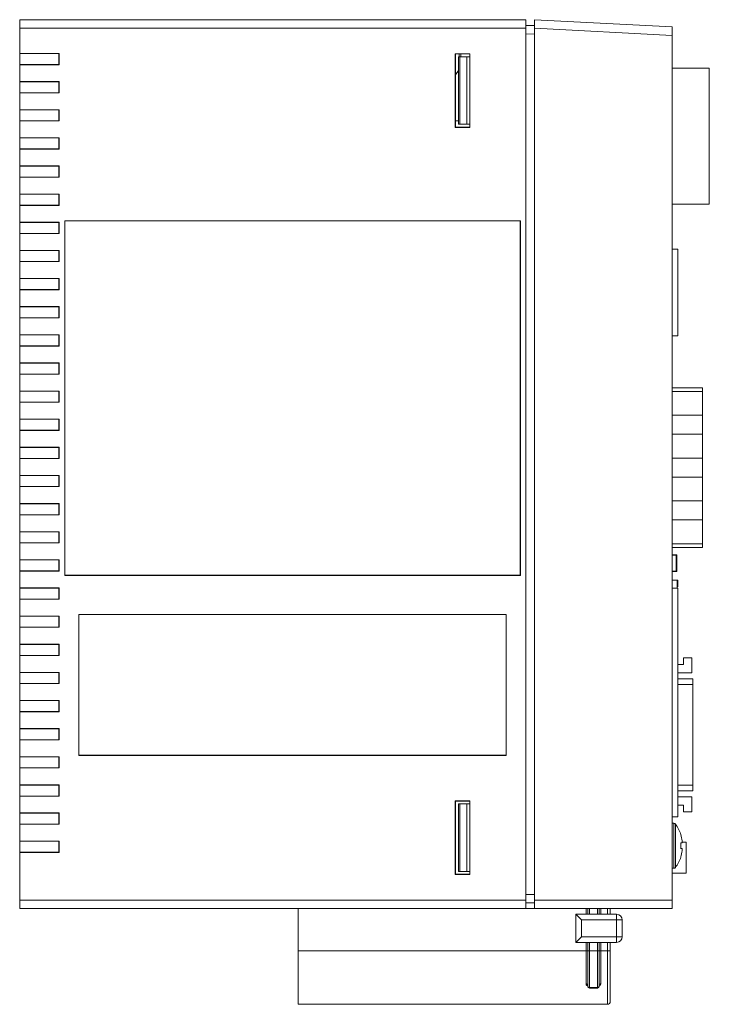
# Model space of a CAD drawing. Units: millimetres. Extents: x 349 to 945, y 234 to 799.
# Drawn here: x 358 to 480, y 375 to 550 of the extents above; entities that cross this region are included whole.
import ezdxf

# ---------------------------------------------------------------- set-up
doc = ezdxf.new("R2010")
doc.units = ezdxf.units.MM

msp = doc.modelspace()

# ---------------------------------------------------------------- linework, layer by layer
at = {"color": 7, "linetype": 'Continuous', "lineweight": 15}
for p, q in [((357.62, 550.35), (447.62, 550.35)), ((357.62, 548.85), (357.62, 550.35)), ((447.62, 550.35), (447.62, 548.85)), ((449.12, 550.35), (473.62, 549.06)), ((449.12, 548.85), (449.12, 550.35)), ((447.62, 548.85), (357.62, 548.85)), ((357.62, 544.35), (357.62, 548.85)), ((447.62, 549.3), (449.12, 549.32)), ((447.62, 548.85), (447.62, 393.85)), ((449.12, 548.85), (449.12, 393.85)), ((473.62, 547.56), (449.12, 548.85)), ((473.62, 549.06), (473.62, 547.56)), ((473.62, 393.85), (473.62, 547.56)), ((357.62, 544.35), (364.62, 544.35)), ((357.62, 544.35), (357.62, 544.32)), ((357.62, 544.32), (364.6, 544.32)), ((357.62, 542.37), (357.62, 544.32)), ((364.6, 544.32), (364.62, 544.35)), ((364.6, 544.32), (364.6, 542.37)), ((364.62, 544.35), (364.62, 542.35)), ((437.62, 544.3), (435.07, 544.3)), ((435.07, 544.3), (435.12, 544.25)), ((435.07, 531.19), (435.07, 544.3)), ((437.62, 531.19), (437.62, 544.3)), ((435.12, 531.25), (435.12, 544.25)), ((435.12, 544.25), (437.62, 544.25)), ((435.62, 531.75), (435.62, 543.75)), ((435.62, 543.75), (435.85, 543.75)), ((435.85, 543.75), (435.85, 531.75)), ((435.85, 543.75), (437.12, 543.75)), ((436.04, 544.25), (436.03, 543.75)), ((437.12, 543.75), (437.12, 531.75)), ((437.12, 543.75), (437.62, 543.75)), ((364.6, 542.37), (357.62, 542.37)), ((357.62, 542.37), (357.62, 542.35)), ((364.62, 542.35), (357.62, 542.35)), ((357.62, 539.35), (357.62, 542.35)), ((364.6, 542.37), (364.62, 542.35)), ((435.12, 540.57), (435.62, 541.3)), ((480.22, 541.73), (473.62, 541.73)), ((480.22, 517.57), (480.22, 541.73)), ((357.62, 539.35), (364.62, 539.35)), ((357.62, 539.35), (357.62, 539.32)), ((357.62, 537.37), (357.62, 539.32)), ((357.62, 539.32), (364.6, 539.32)), ((364.6, 539.32), (364.62, 539.35)), ((364.6, 539.32), (364.6, 537.37)), ((364.62, 539.35), (364.62, 537.35)), ((364.6, 537.37), (357.62, 537.37)), ((357.62, 537.37), (357.62, 537.35)), ((364.62, 537.35), (357.62, 537.35)), ((357.62, 534.35), (357.62, 537.35)), ((364.6, 537.37), (364.62, 537.35)), ((357.62, 534.35), (364.62, 534.35)), ((357.62, 534.35), (357.62, 534.32)), ((357.62, 534.32), (364.6, 534.32)), ((357.62, 532.37), (357.62, 534.32)), ((364.6, 534.32), (364.62, 534.35)), ((364.6, 534.32), (364.6, 532.37)), ((364.62, 534.35), (364.62, 532.35)), ((364.6, 532.37), (357.62, 532.37)), ((357.62, 532.37), (357.62, 532.35)), ((364.62, 532.35), (357.62, 532.35)), ((357.62, 529.35), (357.62, 532.35)), ((364.6, 532.37), (364.62, 532.35)), ((435.12, 532.37), (435.62, 532.37)), ((435.07, 531.19), (435.12, 531.25)), ((435.07, 531.19), (437.62, 531.19)), ((437.62, 531.25), (435.12, 531.25)), ((435.85, 531.75), (435.62, 531.75)), ((435.85, 531.75), (437.12, 531.75)), ((437.12, 531.75), (437.62, 531.75)), ((357.62, 529.35), (364.62, 529.35)), ((357.62, 529.35), (357.62, 529.32)), ((357.62, 529.32), (364.6, 529.32)), ((357.62, 527.37), (357.62, 529.32)), ((364.6, 529.32), (364.62, 529.35)), ((364.6, 529.32), (364.6, 527.37)), ((364.62, 529.35), (364.62, 527.35)), ((364.6, 527.37), (357.62, 527.37)), ((357.62, 527.37), (357.62, 527.35)), ((357.62, 524.35), (357.62, 527.35)), ((364.62, 527.35), (357.62, 527.35)), ((364.6, 527.37), (364.62, 527.35)), ((357.62, 524.35), (364.62, 524.35)), ((357.62, 524.35), (357.62, 524.32)), ((357.62, 524.32), (364.6, 524.32)), ((357.62, 522.37), (357.62, 524.32)), ((364.6, 524.32), (364.62, 524.35)), ((364.6, 524.32), (364.6, 522.37)), ((364.62, 524.35), (364.62, 522.35)), ((364.6, 522.37), (357.62, 522.37)), ((357.62, 522.37), (357.62, 522.35)), ((364.62, 522.35), (357.62, 522.35)), ((357.62, 519.35), (357.62, 522.35)), ((364.6, 522.37), (364.62, 522.35)), ((357.62, 519.35), (364.62, 519.35)), ((357.62, 519.35), (357.62, 519.32)), ((357.62, 519.32), (364.6, 519.32)), ((357.62, 517.37), (357.62, 519.32)), ((364.6, 519.32), (364.62, 519.35)), ((364.6, 519.32), (364.6, 517.37)), ((364.62, 519.35), (364.62, 517.35)), ((364.6, 517.37), (357.62, 517.37)), ((357.62, 517.37), (357.62, 517.35)), ((357.62, 514.35), (357.62, 517.35)), ((364.62, 517.35), (357.62, 517.35)), ((364.6, 517.37), (364.62, 517.35)), ((473.62, 517.57), (480.22, 517.57)), ((365.62, 451.6), (365.62, 514.6)), ((365.62, 451.59), (365.62, 514.6)), ((365.62, 514.6), (446.62, 514.6)), ((365.62, 514.6), (446.63, 514.6)), ((365.62, 514.6), (365.62, 514.6)), ((446.62, 514.6), (446.62, 451.6)), ((446.62, 514.6), (446.63, 514.6)), ((446.63, 514.6), (446.63, 451.59)), ((357.62, 514.35), (364.62, 514.35)), ((357.62, 514.35), (357.62, 514.32)), ((357.62, 514.32), (364.6, 514.32)), ((357.62, 512.37), (357.62, 514.32)), ((364.6, 514.32), (364.62, 514.35)), ((364.6, 514.32), (364.6, 512.37)), ((364.62, 514.35), (364.62, 512.35)), ((364.6, 512.37), (357.62, 512.37)), ((357.62, 512.37), (357.62, 512.35)), ((364.62, 512.35), (357.62, 512.35)), ((357.62, 509.35), (357.62, 512.35)), ((364.6, 512.37), (364.62, 512.35)), ((357.62, 509.35), (364.62, 509.35)), ((357.62, 509.35), (357.62, 509.32)), ((357.62, 509.32), (364.6, 509.32)), ((357.62, 507.37), (357.62, 509.32)), ((364.6, 509.32), (364.62, 509.35)), ((364.6, 509.32), (364.6, 507.37)), ((364.62, 509.35), (364.62, 507.35)), ((474.62, 509.57), (473.62, 509.57)), ((474.62, 494.17), (474.62, 509.57)), ((364.6, 507.37), (357.62, 507.37)), ((357.62, 507.37), (357.62, 507.35)), ((364.62, 507.35), (357.62, 507.35)), ((357.62, 504.35), (357.62, 507.35)), ((364.6, 507.37), (364.62, 507.35)), ((357.62, 504.35), (364.62, 504.35)), ((357.62, 504.35), (357.62, 504.32)), ((357.62, 502.37), (357.62, 504.32)), ((357.62, 504.32), (364.6, 504.32)), ((364.6, 504.32), (364.62, 504.35)), ((364.6, 504.32), (364.6, 502.37)), ((364.62, 504.35), (364.62, 502.35)), ((364.6, 502.37), (357.62, 502.37)), ((357.62, 502.37), (357.62, 502.35)), ((364.62, 502.35), (357.62, 502.35)), ((357.62, 499.35), (357.62, 502.35)), ((364.6, 502.37), (364.62, 502.35)), ((357.62, 499.35), (364.62, 499.35)), ((357.62, 499.35), (357.62, 499.32)), ((357.62, 499.32), (364.6, 499.32)), ((357.62, 497.37), (357.62, 499.32)), ((364.6, 499.32), (364.62, 499.35)), ((364.6, 499.32), (364.6, 497.37)), ((364.62, 499.35), (364.62, 497.35)), ((364.6, 497.37), (357.62, 497.37)), ((357.62, 497.37), (357.62, 497.35)), ((364.62, 497.35), (357.62, 497.35)), ((357.62, 494.35), (357.62, 497.35)), ((364.6, 497.37), (364.62, 497.35)), ((357.62, 494.35), (364.62, 494.35)), ((357.62, 494.35), (357.62, 494.32)), ((357.62, 492.37), (357.62, 494.32)), ((357.62, 494.32), (364.6, 494.32)), ((364.6, 494.32), (364.62, 494.35)), ((364.6, 494.32), (364.6, 492.37)), ((364.62, 494.35), (364.62, 492.35)), ((473.62, 494.17), (474.62, 494.17)), ((364.6, 492.37), (357.62, 492.37)), ((357.62, 492.37), (357.62, 492.35)), ((364.62, 492.35), (357.62, 492.35)), ((357.62, 489.35), (357.62, 492.35)), ((364.6, 492.37), (364.62, 492.35)), ((357.62, 489.35), (364.62, 489.35)), ((357.62, 489.35), (357.62, 489.32)), ((357.62, 489.32), (364.6, 489.32)), ((357.62, 487.37), (357.62, 489.32)), ((364.6, 489.32), (364.62, 489.35)), ((364.6, 489.32), (364.6, 487.37)), ((364.62, 489.35), (364.62, 487.35)), ((364.6, 487.37), (357.62, 487.37)), ((357.62, 487.37), (357.62, 487.35)), ((364.62, 487.35), (357.62, 487.35)), ((357.62, 484.35), (357.62, 487.35)), ((364.6, 487.37), (364.62, 487.35)), ((479.04, 484.93), (473.62, 484.93)), ((479.04, 484.93), (479.04, 484.29)), ((357.62, 484.35), (364.62, 484.35)), ((357.62, 484.35), (357.62, 484.32)), ((357.62, 484.32), (364.6, 484.32)), ((357.62, 482.37), (357.62, 484.32)), ((364.6, 484.32), (364.62, 484.35)), ((364.6, 484.32), (364.6, 482.37)), ((364.62, 484.35), (364.62, 482.35)), ((479.04, 484.29), (473.62, 484.29)), ((479.04, 484.29), (479.04, 480.05)), ((364.6, 482.37), (357.62, 482.37)), ((357.62, 482.37), (357.62, 482.35)), ((357.62, 479.35), (357.62, 482.35)), ((364.62, 482.35), (357.62, 482.35)), ((364.6, 482.37), (364.62, 482.35)), ((473.62, 480.05), (479.04, 480.05)), ((479.04, 476.67), (479.04, 480.05)), ((357.62, 479.35), (364.62, 479.35)), ((357.62, 479.35), (357.62, 479.32)), ((357.62, 479.32), (364.6, 479.32)), ((357.62, 477.37), (357.62, 479.32)), ((364.6, 479.32), (364.62, 479.35)), ((364.6, 479.32), (364.6, 477.37)), ((364.62, 479.35), (364.62, 477.35)), ((364.6, 477.37), (357.62, 477.37)), ((357.62, 477.37), (357.62, 477.35)), ((364.62, 477.35), (357.62, 477.35)), ((357.62, 474.35), (357.62, 477.35)), ((364.6, 477.37), (364.62, 477.35)), ((479.04, 476.67), (473.62, 476.67)), ((479.04, 476.67), (479.04, 472.43)), ((357.62, 474.35), (364.62, 474.35)), ((357.62, 474.35), (357.62, 474.32)), ((357.62, 474.32), (364.6, 474.32)), ((357.62, 472.37), (357.62, 474.32)), ((364.6, 474.32), (364.62, 474.35)), ((364.6, 474.32), (364.6, 472.37)), ((364.62, 474.35), (364.62, 472.35)), ((364.6, 472.37), (357.62, 472.37)), ((357.62, 472.37), (357.62, 472.35)), ((364.62, 472.35), (357.62, 472.35)), ((357.62, 469.35), (357.62, 472.35)), ((364.6, 472.37), (364.62, 472.35)), ((473.62, 472.43), (479.04, 472.43)), ((479.04, 469.05), (479.04, 472.43)), ((357.62, 469.35), (364.62, 469.35)), ((357.62, 469.35), (357.62, 469.32)), ((357.62, 467.37), (357.62, 469.32)), ((357.62, 469.32), (364.6, 469.32)), ((364.6, 469.32), (364.62, 469.35)), ((364.6, 469.32), (364.6, 467.37)), ((364.62, 469.35), (364.62, 467.35)), ((479.04, 469.05), (473.62, 469.05)), ((479.04, 469.05), (479.04, 464.81)), ((364.6, 467.37), (357.62, 467.37)), ((357.62, 467.37), (357.62, 467.35)), ((364.62, 467.35), (357.62, 467.35)), ((357.62, 464.35), (357.62, 467.35)), ((364.6, 467.37), (364.62, 467.35)), ((357.62, 464.35), (364.62, 464.35)), ((357.62, 464.35), (357.62, 464.32)), ((357.62, 464.32), (364.6, 464.32)), ((357.62, 462.37), (357.62, 464.32)), ((364.6, 464.32), (364.62, 464.35)), ((364.6, 464.32), (364.6, 462.37)), ((364.62, 464.35), (364.62, 462.35)), ((473.62, 464.81), (479.04, 464.81)), ((479.04, 461.43), (479.04, 464.81)), ((364.6, 462.37), (357.62, 462.37)), ((357.62, 462.37), (357.62, 462.35)), ((364.62, 462.35), (357.62, 462.35)), ((357.62, 459.35), (357.62, 462.35)), ((364.6, 462.37), (364.62, 462.35)), ((479.04, 461.43), (473.62, 461.43)), ((479.04, 461.43), (479.04, 457.19)), ((357.62, 459.35), (364.62, 459.35)), ((357.62, 459.35), (357.62, 459.32)), ((357.62, 457.37), (357.62, 459.32)), ((357.62, 459.32), (364.6, 459.32)), ((364.6, 459.32), (364.62, 459.35)), ((364.6, 459.32), (364.6, 457.37)), ((364.62, 459.35), (364.62, 457.35)), ((364.6, 457.37), (357.62, 457.37)), ((357.62, 457.37), (357.62, 457.35)), ((364.62, 457.35), (357.62, 457.35)), ((357.62, 454.35), (357.62, 457.35)), ((364.6, 457.37), (364.62, 457.35)), ((473.62, 457.19), (479.04, 457.19)), ((479.04, 457.19), (479.04, 456.55)), ((473.62, 456.55), (479.04, 456.55)), ((473.62, 455.25), (474.33, 455.25)), ((474.33, 455.15), (474.33, 455.25)), ((474.33, 455.15), (474.43, 455.15)), ((474.33, 452.35), (474.33, 455.15)), ((474.43, 455.15), (474.43, 452.35)), ((357.62, 454.35), (364.62, 454.35)), ((357.62, 454.35), (357.62, 454.32)), ((357.62, 454.32), (364.6, 454.32)), ((357.62, 452.37), (357.62, 454.32)), ((364.6, 454.32), (364.62, 454.35)), ((364.6, 454.32), (364.6, 452.37)), ((364.62, 454.35), (364.62, 452.35)), ((364.6, 452.37), (357.62, 452.37)), ((357.62, 452.37), (357.62, 452.35)), ((364.62, 452.35), (357.62, 452.35)), ((357.62, 449.35), (357.62, 452.35)), ((364.6, 452.37), (364.62, 452.35)), ((446.62, 451.6), (365.62, 451.6)), ((365.62, 451.6), (365.62, 451.59)), ((446.63, 451.59), (365.62, 451.59)), ((446.62, 451.6), (446.63, 451.59)), ((474.33, 452.25), (473.62, 452.25)), ((474.33, 452.25), (474.33, 452.35)), ((474.43, 452.35), (474.33, 452.35)), ((473.62, 450.75), (474.52, 450.75)), ((474.62, 450.75), (474.52, 450.75)), ((474.52, 450.75), (474.52, 449.31)), ((474.62, 449.57), (474.62, 450.75)), ((357.62, 449.35), (364.62, 449.35)), ((357.62, 449.35), (357.62, 449.32)), ((357.62, 449.32), (364.6, 449.32)), ((357.62, 447.37), (357.62, 449.32)), ((364.6, 449.32), (364.62, 449.35)), ((364.6, 449.32), (364.6, 447.37)), ((364.62, 449.35), (364.62, 447.35)), ((474.62, 449.31), (473.62, 449.31)), ((474.62, 408.67), (474.62, 449.31)), ((364.6, 447.37), (357.62, 447.37)), ((357.62, 447.37), (357.62, 447.35)), ((357.62, 444.35), (357.62, 447.35)), ((364.62, 447.35), (357.62, 447.35)), ((364.6, 447.37), (364.62, 447.35)), ((368.12, 444.6), (444.12, 444.6)), ((368.12, 444.6), (444.13, 444.6)), ((368.12, 419.6), (368.12, 444.6)), ((368.12, 419.59), (368.12, 444.6)), ((368.12, 444.6), (368.12, 444.6)), ((444.12, 444.6), (444.12, 419.6)), ((444.12, 444.6), (444.13, 444.6)), ((444.13, 444.6), (444.13, 419.59)), ((357.62, 444.35), (364.62, 444.35)), ((357.62, 444.35), (357.62, 444.32)), ((357.62, 444.32), (364.6, 444.32)), ((357.62, 442.37), (357.62, 444.32)), ((364.6, 444.32), (364.62, 444.35)), ((364.6, 444.32), (364.6, 442.37)), ((364.62, 444.35), (364.62, 442.35)), ((364.6, 442.37), (357.62, 442.37)), ((357.62, 442.37), (357.62, 442.35)), ((364.62, 442.35), (357.62, 442.35)), ((357.62, 439.35), (357.62, 442.35)), ((364.6, 442.37), (364.62, 442.35)), ((357.62, 439.35), (364.62, 439.35)), ((357.62, 439.35), (357.62, 439.32)), ((357.62, 439.32), (364.6, 439.32)), ((357.62, 437.37), (357.62, 439.32)), ((364.6, 439.32), (364.62, 439.35)), ((364.6, 439.32), (364.6, 437.37)), ((364.62, 439.35), (364.62, 437.35)), ((364.6, 437.37), (357.62, 437.37)), ((357.62, 437.37), (357.62, 437.35)), ((357.62, 434.35), (357.62, 437.35)), ((364.62, 437.35), (357.62, 437.35)), ((364.6, 437.37), (364.62, 437.35)), ((475.62, 435.75), (474.62, 435.75)), ((475.62, 436.95), (477.12, 436.95)), ((475.62, 436.95), (475.62, 435.75)), ((477.12, 436.95), (477.12, 434.25)), ((357.62, 434.35), (364.62, 434.35)), ((357.62, 434.35), (357.62, 434.32)), ((357.62, 434.32), (364.6, 434.32)), ((357.62, 432.37), (357.62, 434.32)), ((364.6, 434.32), (364.62, 434.35)), ((364.6, 434.32), (364.6, 432.37)), ((364.62, 434.35), (364.62, 432.35)), ((477.12, 434.25), (474.62, 434.25)), ((364.6, 432.37), (357.62, 432.37)), ((357.62, 432.37), (357.62, 432.35)), ((364.62, 432.35), (357.62, 432.35)), ((357.62, 429.35), (357.62, 432.35)), ((364.6, 432.37), (364.62, 432.35)), ((477.32, 433.19), (474.62, 433.19)), ((477.32, 433.19), (477.32, 432.19)), ((477.32, 432.19), (477.32, 414.31)), ((357.62, 429.35), (364.62, 429.35)), ((357.62, 429.35), (357.62, 429.32)), ((357.62, 429.32), (364.6, 429.32)), ((357.62, 427.37), (357.62, 429.32)), ((364.6, 429.32), (364.62, 429.35)), ((364.6, 429.32), (364.6, 427.37)), ((364.62, 429.35), (364.62, 427.35)), ((364.6, 427.37), (357.62, 427.37)), ((357.62, 427.37), (357.62, 427.35)), ((364.62, 427.35), (357.62, 427.35)), ((357.62, 424.35), (357.62, 427.35)), ((364.6, 427.37), (364.62, 427.35)), ((357.62, 424.35), (364.62, 424.35)), ((357.62, 424.35), (357.62, 424.32)), ((357.62, 422.37), (357.62, 424.32)), ((357.62, 424.32), (364.6, 424.32)), ((364.6, 424.32), (364.62, 424.35)), ((364.6, 424.32), (364.6, 422.37)), ((364.62, 424.35), (364.62, 422.35)), ((364.6, 422.37), (357.62, 422.37)), ((357.62, 422.37), (357.62, 422.35)), ((364.62, 422.35), (357.62, 422.35)), ((357.62, 419.35), (357.62, 422.35)), ((364.6, 422.37), (364.62, 422.35)), ((357.62, 419.35), (364.62, 419.35)), ((357.62, 419.35), (357.62, 419.32)), ((357.62, 419.32), (364.6, 419.32)), ((357.62, 417.37), (357.62, 419.32)), ((364.6, 419.32), (364.62, 419.35)), ((364.6, 419.32), (364.6, 417.37)), ((364.62, 419.35), (364.62, 417.35)), ((444.12, 419.6), (368.12, 419.6)), ((368.12, 419.6), (368.12, 419.59)), ((444.13, 419.59), (368.12, 419.59)), ((444.12, 419.6), (444.13, 419.59)), ((364.6, 417.37), (357.62, 417.37)), ((357.62, 417.37), (357.62, 417.35)), ((364.62, 417.35), (357.62, 417.35)), ((357.62, 414.35), (357.62, 417.35)), ((364.6, 417.37), (364.62, 417.35)), ((357.62, 414.35), (364.62, 414.35)), ((357.62, 414.35), (357.62, 414.32)), ((357.62, 414.32), (364.6, 414.32)), ((357.62, 412.37), (357.62, 414.32)), ((364.6, 414.32), (364.62, 414.35)), ((364.6, 414.32), (364.6, 412.37)), ((364.62, 414.35), (364.62, 412.35)), ((474.62, 413.31), (477.32, 413.31)), ((477.32, 414.31), (477.32, 413.31)), ((364.6, 412.37), (357.62, 412.37)), ((357.62, 412.37), (357.62, 412.35)), ((357.62, 409.35), (357.62, 412.35)), ((364.62, 412.35), (357.62, 412.35)), ((364.6, 412.37), (364.62, 412.35)), ((437.62, 411.5), (435.07, 411.5)), ((435.12, 411.45), (435.07, 411.5)), ((435.07, 411.5), (435.07, 398.39)), ((435.12, 411.45), (435.12, 398.45)), ((435.12, 411.45), (437.62, 411.45)), ((437.62, 398.39), (437.62, 411.5)), ((477.12, 412.25), (474.62, 412.25)), ((477.12, 409.55), (477.12, 412.25)), ((435.62, 398.95), (435.62, 410.95)), ((435.62, 410.95), (435.85, 410.95)), ((435.85, 410.95), (435.85, 398.95)), ((435.85, 410.95), (437.12, 410.95)), ((437.12, 410.95), (437.12, 398.95)), ((437.12, 410.95), (437.62, 410.95)), ((475.62, 410.75), (474.62, 410.75)), ((475.62, 409.55), (475.62, 410.75)), ((475.62, 409.55), (477.12, 409.55)), ((357.62, 409.35), (364.62, 409.35)), ((357.62, 409.35), (357.62, 409.32)), ((357.62, 409.32), (364.6, 409.32)), ((357.62, 407.37), (357.62, 409.32)), ((364.6, 409.32), (364.62, 409.35)), ((364.6, 409.32), (364.6, 407.37)), ((364.62, 409.35), (364.62, 407.35)), ((473.62, 408.67), (474.62, 408.67)), ((364.6, 407.37), (357.62, 407.37)), ((357.62, 407.37), (357.62, 407.35)), ((364.62, 407.35), (357.62, 407.35)), ((357.62, 404.35), (357.62, 407.35)), ((364.6, 407.37), (364.62, 407.35)), ((473.92, 407.52), (473.62, 407.52)), ((357.62, 404.35), (364.62, 404.35)), ((357.62, 404.35), (357.62, 404.32)), ((357.62, 404.32), (364.6, 404.32)), ((357.62, 402.37), (357.62, 404.32)), ((364.6, 404.32), (364.62, 404.35)), ((364.6, 404.32), (364.6, 402.37)), ((364.62, 404.35), (364.62, 402.35)), ((475.14, 405.51), (475.16, 405.52)), ((475.39, 404.39), (475.39, 404.04)), ((475.39, 404.04), (475.14, 404.04)), ((475.14, 403.01), (475.39, 403.01)), ((475.39, 403.01), (475.39, 402.66)), ((475.47, 404.15), (476.12, 404.15)), ((476.12, 404.15), (476.12, 398.65)), ((364.6, 402.37), (357.62, 402.37)), ((357.62, 402.37), (357.62, 402.35)), ((357.62, 393.85), (357.62, 402.35)), ((364.62, 402.35), (357.62, 402.35)), ((364.6, 402.37), (364.62, 402.35)), ((475.16, 401.53), (475.14, 401.54)), ((473.62, 399.52), (473.92, 399.52)), ((435.12, 398.45), (435.07, 398.39)), ((435.07, 398.39), (437.62, 398.39)), ((437.62, 398.45), (435.12, 398.45)), ((435.85, 398.95), (435.62, 398.95)), ((435.85, 398.95), (437.12, 398.95)), ((437.12, 398.95), (437.62, 398.95)), ((473.62, 398.65), (476.12, 398.65)), ((357.62, 393.85), (447.62, 393.85)), ((357.62, 392.35), (357.62, 393.85)), ((447.62, 393.85), (447.62, 392.35)), ((449.12, 393.85), (473.62, 393.85)), ((449.12, 392.35), (449.12, 393.85)), ((473.62, 393.85), (473.62, 392.35)), ((447.62, 392.35), (357.62, 392.35)), ((407.12, 384.85), (407.12, 392.35)), ((449.12, 393.37), (447.62, 393.39)), ((447.62, 392.35), (449.12, 392.35)), ((473.62, 392.35), (449.12, 392.35)), ((458.62, 392.35), (458.62, 391.35)), ((460.62, 391.35), (460.62, 392.35)), ((462.62, 391.35), (462.62, 392.35)), ((456.52, 391.35), (456.52, 386.35)), ((463.72, 391.35), (456.52, 391.35)), ((457.52, 390.35), (456.52, 391.35)), ((457.52, 387.35), (457.52, 390.35)), ((457.52, 390.35), (463.72, 390.35)), ((463.72, 391.35), (463.72, 390.35)), ((463.72, 390.35), (463.72, 387.35)), ((463.72, 390.35), (464.72, 390.35)), ((464.72, 387.35), (464.72, 390.35)), ((457.52, 387.35), (456.52, 386.35)), ((463.72, 387.35), (457.52, 387.35)), ((463.72, 387.35), (463.72, 386.35)), ((464.72, 387.35), (463.72, 387.35)), ((456.52, 386.35), (463.72, 386.35)), ((458.62, 386.35), (458.62, 384.85)), ((460.62, 384.85), (460.62, 386.35)), ((462.62, 384.85), (462.62, 386.35)), ((458.32, 384.85), (407.12, 384.85)), ((407.12, 375.35), (407.12, 384.85)), ((458.32, 384.85), (458.32, 378.97)), ((458.62, 384.85), (458.32, 384.85)), ((458.62, 378.52), (458.62, 384.85)), ((458.92, 384.85), (458.62, 384.85)), ((460.32, 384.85), (458.92, 384.85)), ((458.92, 378.34), (458.92, 384.85)), ((460.62, 384.85), (460.32, 384.85)), ((460.32, 384.85), (460.32, 378.34)), ((460.92, 384.85), (460.62, 384.85)), ((460.62, 384.85), (460.62, 378.52)), ((462.12, 384.85), (460.92, 384.85)), ((460.92, 378.97), (460.92, 384.85)), ((462.12, 384.85), (462.12, 375.36)), ((462.62, 384.85), (462.12, 384.85)), ((462.62, 384.85), (462.62, 375.86)), ((460.32, 378.34), (458.92, 378.34)), ((458.92, 378.22), (460.32, 378.22)), ((407.12, 375.35), (443.78, 375.35)), ((462.12, 375.36), (444.62, 375.36)), ((444.62, 375.36), (462.12, 375.36))]:
    msp.add_line(p, q, dxfattribs=at)
at = {"color": 8, "linetype": 'Continuous', "lineweight": 15}
for p, q in [((449.12, 547.82), (447.62, 547.8)), ((435.73, 543.75), (435.74, 544.25)), ((474.33, 455.15), (473.62, 455.15)), ((473.62, 452.35), (474.33, 452.35)), ((477.32, 432.19), (474.62, 432.19)), ((474.62, 414.31), (477.32, 414.31)), ((473.92, 407.52), (473.92, 403.52)), ((474.21, 407.38), (474.21, 403.52)), ((473.92, 403.52), (473.92, 399.52)), ((474.21, 403.52), (474.21, 399.67)), ((447.62, 394.89), (449.12, 394.87)), ((458.32, 392.35), (458.32, 391.35)), ((458.92, 391.35), (458.92, 392.35)), ((460.32, 392.35), (460.32, 391.35)), ((460.92, 391.35), (460.92, 392.35)), ((462.12, 392.35), (462.12, 391.35)), ((458.32, 386.35), (458.32, 384.85)), ((458.92, 384.85), (458.92, 386.35)), ((460.32, 386.35), (460.32, 384.85)), ((460.92, 384.85), (460.92, 386.35)), ((462.12, 386.35), (462.12, 384.85)), ((458.92, 378.22), (458.92, 378.34)), ((460.32, 378.34), (460.32, 378.22)), ((443.7, 375.35), (443.78, 375.35)), ((444.62, 375.36), (444.62, 375.36)), ((462.12, 375.36), (462.12, 375.36))]:
    msp.add_line(p, q, dxfattribs=at)
at = {"color": 7, "linetype": 'Continuous', "lineweight": 15}
for points in [[(458.62, 378.78), (458.62, 378.82), (458.6, 378.85), (458.57, 378.88), (458.53, 378.91), (458.49, 378.93), (458.44, 378.95), (458.38, 378.96), (458.32, 378.97)], [(458.92, 378.34), (458.86, 378.34), (458.81, 378.35), (458.76, 378.37), (458.71, 378.39), (458.67, 378.42), (458.65, 378.45), (458.63, 378.49), (458.62, 378.52)], [(460.62, 378.52), (460.62, 378.49), (460.6, 378.45), (460.57, 378.42), (460.53, 378.39), (460.49, 378.37), (460.44, 378.35), (460.38, 378.34), (460.32, 378.34)], [(460.92, 378.97), (460.86, 378.96), (460.81, 378.95), (460.76, 378.93), (460.71, 378.91), (460.67, 378.88), (460.65, 378.85), (460.63, 378.82), (460.62, 378.78)]]:
    msp.add_lwpolyline(points, dxfattribs=at)
for centre, radius, start, end in [((474.33, 455.15), 0.1, 0, 90), ((474.33, 452.35), 0.1, 270, 0), ((473.92, 407.16), 0.36, 36.3584, 90), ((468.97, 403.52), 6.5, 17.8626, 36.3584), ((468.97, 403.52), 6.48, 7.6968, 17.8351), ((467.98, 403.52), 7.18, 355.8857, 4.1143), ((468.97, 403.52), 6.48, 342.1649, 352.3032), ((468.97, 403.52), 6.5, 323.6416, 342.1374), ((473.92, 399.88), 0.36, 270, 323.6416), ((463.72, 390.35), 1, 0, 90), ((463.72, 387.35), 1, 270, 0), ((458.92, 378.52), 0.3, 180, 270), ((460.32, 378.52), 0.3, 270, 0), ((444.38, 363.96), 11.4, 88.7724, 93.0229), ((462.12, 375.86), 0.5, 269.9558, 359.9557), ((462.12, 375.86), 0.5, 270, 0)]:
    msp.add_arc(centre, radius, start, end, dxfattribs=at)
at = {"color": 8, "linetype": 'Continuous', "lineweight": 15}
for centre, radius, start, end in [((458.77, 379), 0.445, 183.7742, 258.9893), ((460.48, 379), 0.446, 280.779, 356.1615)]:
    msp.add_arc(centre, radius, start, end, dxfattribs=at)

doc.saveas('drawing.dxf')
